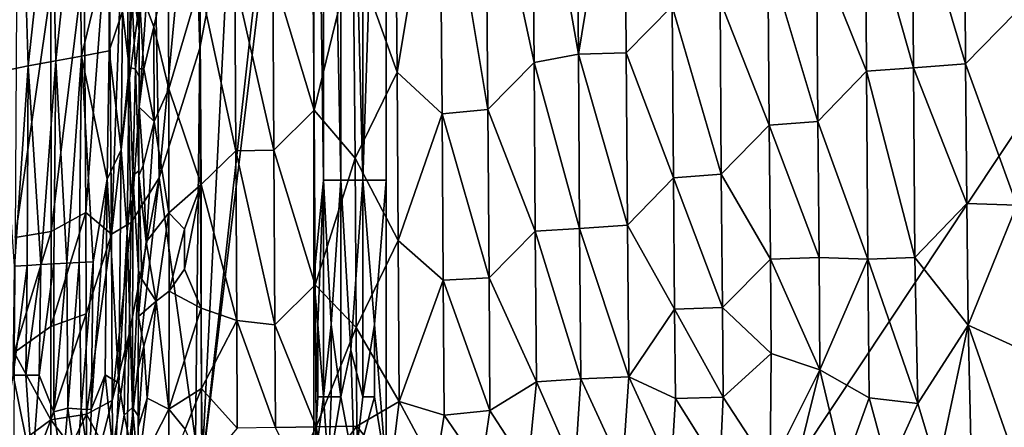
# Model space of a CAD drawing. Extents: x -613 to 613, y -224 to 236.
# Drawn here: x 384 to 476, y 4 to 42 of the extents above; entities that cross this region are included whole.
import ezdxf

# ---------------------------------------------------------------- set-up
doc = ezdxf.new("R2010")
doc.units = 0
doc.header["$MEASUREMENT"] = 0
doc.layers.get('0').update_dxf_attribs({"linetype": 'CONTINUOUS'})

msp = doc.modelspace()

# ---------------------------------------------------------------- linework, layer by layer
for points in [[(418.441, -57.076), (609, -220.5), (608.929, 229.47)], [(418.442, 93.902), (418.441, -57.076), (608.929, 229.47)], [(414.178, 27.029, -1.447), (414.178, 107.566, -1.446), (412.578, 106.798, -3.175)], [(416.251, 27.029, -0.351), (416.25, 107.601, -0.351), (414.178, 107.566, -1.446)], [(416.251, 27.029, -0.351), (414.178, 107.566, -1.446), (414.178, 27.029, -1.447)], [(416.251, 27.029, -0.351), (418.442, 93.902, 0), (416.25, 107.601, -0.351)], [(411.658, 96.355, -5.273), (412.578, 27.031, -3.177), (412.578, 106.798, -3.175)], [(414.178, 27.029, -1.447), (412.578, 106.798, -3.175), (412.578, 27.031, -3.177)], [(411.658, 96.355, -5.273), (411.657, 17.839, -5.273), (412.578, 27.031, -3.177)], [(416.251, 27.029, -0.351), (418.441, 27.037, 0), (418.442, 93.902, 0)], [(401.185, 0, -46.398), (411.658, 86.229, -5.274), (408.014, 61.255, -19.577)], [(401.185, 0, -46.398), (411.657, 0, -5.273), (411.658, 86.229, -5.274)], [(394.272, 35.618, -73.342), (395.813, 72.188, -67.324), (394.15, 62, -73.383)], [(394.272, 35.618, -73.342), (396.679, 53.794, -64.172), (395.813, 72.188, -67.324)], [(436.218, 64.556, -65.19), (440.738, 64.921, -62.734), (436.444, 38.813, -64.639)], [(436.444, 38.813, -64.639), (440.738, 64.921, -62.734), (440.933, 38.93, -62.198)], [(440.738, 64.921, -62.734), (445.232, 43.316, -60.042), (440.933, 38.93, -62.198)], [(427.749, 59.134, -70.099), (432.065, 63.802, -67.559), (432.309, 38.054, -66.998)], [(432.065, 63.802, -67.559), (436.218, 64.556, -65.19), (436.444, 38.813, -64.639)], [(432.065, 63.802, -67.559), (436.444, 38.813, -64.639), (432.309, 38.054, -66.998)], [(392.713, 21.988, -79.168), (394.15, 62, -73.383), (392.474, 52.75, -79.288)], [(392.713, 21.988, -79.168), (394.272, 35.618, -73.342), (394.15, 62, -73.383)], [(401.185, 0, -46.398), (408.014, 61.255, -19.577), (403.922, 54.748, -35.615)], [(397.163, 27.26, -62.229), (400.323, 60.691, -49.803), (396.679, 53.794, -64.172)], [(397.163, 27.26, -62.229), (400.999, 39.377, -47.14), (400.323, 60.691, -49.803)], [(400.999, 39.377, -47.14), (403.922, 54.748, -35.615), (400.323, 60.691, -49.803)], [(419.278, 57.522, -75.694), (423.433, 60.813, -72.895), (419.483, 37.148, -75.257)], [(419.483, 37.148, -75.257), (423.433, 60.813, -72.895), (423.694, 33.235, -72.304)], [(423.433, 60.813, -72.895), (427.749, 59.134, -70.099), (427.97, 33.643, -69.557)], [(423.433, 60.813, -72.895), (427.97, 33.643, -69.557), (423.694, 33.235, -72.304)], [(427.749, 59.134, -70.099), (432.309, 38.054, -66.998), (427.97, 33.643, -69.557)], [(387.486, 38.21, -108.903), (387.063, 57.533, -109.035), (389.619, 58.238, -106.67)], [(387.486, 38.21, -108.903), (389.619, 58.238, -106.67), (389.895, 38.641, -106.592)], [(389.895, 38.641, -106.592), (389.619, 58.238, -106.67), (392.482, 49.343, -103.684)], [(384.911, 37.73, -111.054), (384.299, 56.733, -111.228), (387.063, 57.533, -109.035)], [(384.911, 37.73, -111.054), (387.063, 57.533, -109.035), (387.486, 38.21, -108.903)], [(415.357, 48.6, -78.464), (419.278, 57.522, -75.694), (419.483, 37.148, -75.257)], [(382.362, 37.208, -112.919), (381.54, 55.87, -113.117), (384.299, 56.733, -111.228)], [(382.362, 37.208, -112.919), (384.299, 56.733, -111.228), (384.911, 37.73, -111.054)], [(467.719, 54.663, -50.093), (472.603, 56.158, -48.218), (472.715, 37.923, -47.901)], [(472.603, 56.158, -48.218), (477.374, 42.696, -46.255), (472.715, 37.923, -47.901)], [(400.999, 39.377, -47.14), (401.185, 0, -46.398), (403.922, 54.748, -35.615)], [(463.32, 53.414, -51.872), (467.719, 54.663, -50.093), (467.836, 37.54, -49.786)], [(467.719, 54.663, -50.093), (472.715, 37.923, -47.901), (467.836, 37.54, -49.786)], [(394.558, 23.074, -72.386), (396.679, 53.794, -64.172), (394.272, 35.618, -73.342)], [(394.558, 23.074, -72.386), (397.163, 27.26, -62.229), (396.679, 53.794, -64.172)], [(390.298, 23.992, -85.554), (392.474, 52.75, -79.288), (390.141, 47.499, -85.606)], [(390.298, 23.992, -85.554), (392.713, 21.988, -79.168), (392.474, 52.75, -79.288)], [(458.749, 48.895, -53.759), (463.32, 53.414, -51.872), (463.431, 37.221, -51.578)], [(463.32, 53.414, -51.872), (467.836, 37.54, -49.786), (463.431, 37.221, -51.578)], [(407.817, 46.396, -84.77), (411.547, 51.496, -81.542), (411.696, 33.58, -81.219)], [(411.547, 51.496, -81.542), (415.357, 48.6, -78.464), (411.696, 33.58, -81.219)], [(392.482, 49.343, -103.684), (392.485, 39.13, -103.711), (389.895, 38.641, -106.592)], [(392.485, 39.13, -103.711), (392.482, 49.343, -103.684), (393.729, 42.796, -102.152)], [(454.198, 48.159, -55.793), (458.749, 48.895, -53.759), (458.871, 32.521, -53.463)], [(458.749, 48.895, -53.759), (463.431, 37.221, -51.578), (458.871, 32.521, -53.463)], [(411.696, 33.58, -81.219), (415.357, 48.6, -78.464), (415.525, 29.087, -78.086)], [(415.357, 48.6, -78.464), (419.483, 37.148, -75.257), (415.525, 29.087, -78.086)], [(449.707, 43.803, -57.839), (454.198, 48.159, -55.793), (454.316, 32.176, -55.499)], [(454.198, 48.159, -55.793), (458.871, 32.521, -53.463), (454.316, 32.176, -55.499)], [(387.043, 22.229, -91.599), (390.141, 47.499, -85.606), (387.03, 44.823, -91.583)], [(387.043, 22.229, -91.599), (390.298, 23.992, -85.554), (390.141, 47.499, -85.606)], [(396.676, 41.39, -97.941), (395.279, 45.096, -99.999), (398.002, 47.441, -95.975)], [(396.676, 41.39, -97.941), (398.002, 47.441, -95.975), (398.073, 35.568, -95.906)], [(398.002, 47.441, -95.975), (400.985, 45.434, -92.021), (398.073, 35.568, -95.906)], [(393.729, 42.796, -102.152), (394.523, 46.308, -101.073), (394.351, 37.602, -101.322)], [(394.523, 46.308, -101.073), (394.965, 37.405, -100.466), (394.351, 37.602, -101.322)], [(394.523, 46.308, -101.073), (395.288, 41.001, -100), (394.965, 37.405, -100.466)], [(394.523, 46.308, -101.073), (395.275, 46.123, -100), (395.288, 41.001, -100)], [(404.266, 45.862, -88.282), (407.817, 46.396, -84.77), (407.926, 29.824, -84.531)], [(407.817, 46.396, -84.77), (411.696, 33.58, -81.219), (407.926, 29.824, -84.531)], [(401.095, 26.636, -91.854), (398.073, 35.568, -95.906), (400.985, 45.434, -92.021)], [(400.985, 45.434, -92.021), (404.266, 45.862, -88.282), (404.353, 29.779, -88.107)], [(400.985, 45.434, -92.021), (404.353, 29.779, -88.107), (401.095, 26.636, -91.854)], [(404.266, 45.862, -88.282), (407.926, 29.824, -84.531), (404.353, 29.779, -88.107)], [(383.696, 21.67, -96.187), (387.043, 22.229, -91.599), (387.03, 44.823, -91.583)], [(383.696, 21.67, -96.187), (387.03, 44.823, -91.583), (383.819, 43.599, -96.143)], [(395.279, 45.096, -99.999), (396.676, 41.39, -97.941), (395.725, 37.463, -99.362)], [(395.289, 37.445, -100), (395.279, 45.096, -99.999), (395.725, 37.463, -99.362)], [(445.232, 43.316, -60.042), (449.707, 43.803, -57.839), (449.83, 27.581, -57.545)], [(449.707, 43.803, -57.839), (454.316, 32.176, -55.499), (449.83, 27.581, -57.545)], [(392.485, 39.13, -103.711), (393.729, 42.796, -102.152), (393.6, 29.864, -102.286)], [(393.6, 29.864, -102.286), (393.729, 42.796, -102.152), (394.351, 37.602, -101.322)], [(440.933, 38.93, -62.198), (445.232, 43.316, -60.042), (445.351, 27.266, -59.746)], [(445.232, 43.316, -60.042), (449.83, 27.581, -57.545), (445.351, 27.266, -59.746)], [(472.715, 37.923, -47.901), (477.374, 42.696, -46.255), (477.5, 24.682, -45.997)], [(394.965, 37.405, -100.466), (395.288, 41.001, -100), (395.289, 36.707, -100)], [(396.697, 32.52, -97.92), (395.725, 37.463, -99.362), (396.676, 41.39, -97.941)], [(396.676, 41.39, -97.941), (398.073, 35.568, -95.906), (396.697, 32.52, -97.92)], [(389.895, 38.641, -106.592), (392.485, 39.13, -103.711), (392.317, 27.128, -103.849)], [(392.317, 27.128, -103.849), (392.485, 39.13, -103.711), (393.6, 29.864, -102.286)], [(397.163, 27.26, -62.229), (400.59, 2.662, -48.737), (400.999, 39.377, -47.14)], [(400.59, 2.662, -48.737), (401.185, 0, -46.398), (400.999, 39.377, -47.14)], [(432.309, 38.054, -66.998), (436.444, 38.813, -64.639), (436.557, 22.506, -64.348)], [(436.444, 38.813, -64.639), (440.933, 38.93, -62.198), (441.053, 22.808, -61.911)], [(436.444, 38.813, -64.639), (441.053, 22.808, -61.911), (436.557, 22.506, -64.348)], [(440.933, 38.93, -62.198), (445.351, 27.266, -59.746), (441.053, 22.808, -61.911)], [(384.911, 37.73, -111.054), (387.486, 38.21, -108.903), (386.091, 19.137, -109.994)], [(387.486, 38.21, -108.903), (387.31, 19.202, -108.933), (386.091, 19.137, -109.994)], [(388.519, 19.263, -107.814), (387.31, 19.202, -108.933), (387.486, 38.21, -108.903)], [(387.486, 38.21, -108.903), (389.895, 38.641, -106.592), (388.519, 19.263, -107.814)], [(389.895, 38.641, -106.592), (389.673, 19.323, -106.677), (388.519, 19.263, -107.814)], [(391.002, 19.397, -105.277), (389.673, 19.323, -106.677), (389.895, 38.641, -106.592)], [(392.317, 27.128, -103.849), (391.002, 19.397, -105.277), (389.895, 38.641, -106.592)], [(427.97, 33.643, -69.557), (432.309, 38.054, -66.998), (432.407, 22.25, -66.719)], [(432.309, 38.054, -66.998), (436.557, 22.506, -64.348), (432.407, 22.25, -66.719)], [(467.836, 37.54, -49.786), (472.715, 37.923, -47.901), (472.816, 24.84, -47.716)], [(472.715, 37.923, -47.901), (477.5, 24.682, -45.997), (472.816, 24.84, -47.716)], [(382.362, 37.208, -112.919), (384.911, 37.73, -111.054), (383.621, 18.988, -111.957)], [(384.911, 37.73, -111.054), (384.819, 19.064, -111.034), (383.621, 18.988, -111.957)], [(386.091, 19.137, -109.994), (384.819, 19.064, -111.034), (384.911, 37.73, -111.054)], [(393.6, 29.864, -102.286), (394.351, 37.602, -101.322), (394.189, 22.192, -101.466)], [(394.703, 27.454, -100.804), (394.189, 22.192, -101.466), (394.351, 37.602, -101.322)], [(394.351, 37.602, -101.322), (394.965, 37.405, -100.466), (394.703, 27.454, -100.804)], [(394.965, 37.405, -100.466), (395.275, 27.896, -100), (394.703, 27.454, -100.804)], [(394.965, 37.405, -100.466), (395.289, 36.707, -100), (395.275, 27.896, -100)], [(396.697, 32.52, -97.92), (395.286, 33.847, -100), (395.725, 37.463, -99.362)], [(395.725, 37.463, -99.362), (395.286, 33.847, -100), (395.289, 37.445, -100)], [(415.525, 29.087, -78.086), (419.483, 37.148, -75.257), (419.571, 21.374, -74.995)], [(419.483, 37.148, -75.257), (423.694, 33.235, -72.304), (419.571, 21.374, -74.995)], [(458.871, 32.521, -53.463), (463.431, 37.221, -51.578), (463.566, 19.648, -51.322)], [(463.431, 37.221, -51.578), (467.836, 37.54, -49.786), (467.972, 19.804, -49.537)], [(463.431, 37.221, -51.578), (467.972, 19.804, -49.537), (463.566, 19.648, -51.322)], [(467.836, 37.54, -49.786), (472.816, 24.84, -47.716), (467.972, 19.804, -49.537)], [(392.713, 21.988, -79.168), (394.558, 23.074, -72.386), (394.272, 35.618, -73.342)], [(398.091, 23.989, -95.872), (396.697, 32.52, -97.92), (398.073, 35.568, -95.906)], [(401.095, 26.636, -91.854), (398.091, 23.989, -95.872), (398.073, 35.568, -95.906)], [(395.286, 33.847, -100), (395.664, 28.407, -99.44), (395.273, 27.482, -100)], [(396.697, 32.52, -97.92), (395.664, 28.407, -99.44), (395.286, 33.847, -100)], [(407.926, 29.824, -84.531), (411.696, 33.58, -81.219), (411.795, 17.226, -80.989)], [(411.696, 33.58, -81.219), (415.525, 29.087, -78.086), (411.795, 17.226, -80.989)], [(419.571, 21.374, -74.995), (423.694, 33.235, -72.304), (423.79, 17.67, -72.048)], [(423.694, 33.235, -72.304), (427.97, 33.643, -69.557), (428.075, 17.909, -69.292)], [(423.694, 33.235, -72.304), (428.075, 17.909, -69.292), (423.79, 17.67, -72.048)], [(427.97, 33.643, -69.557), (432.407, 22.25, -66.719), (428.075, 17.909, -69.292)], [(395.972, 21.275, -98.964), (395.664, 28.407, -99.44), (396.697, 32.52, -97.92)], [(396.697, 32.52, -97.92), (398.091, 23.989, -95.872), (395.972, 21.275, -98.964)], [(454.316, 32.176, -55.499), (458.871, 32.521, -53.463), (458.982, 19.81, -53.278)], [(458.871, 32.521, -53.463), (463.566, 19.648, -51.322), (458.982, 19.81, -53.278)], [(449.83, 27.581, -57.545), (454.316, 32.176, -55.499), (454.424, 19.641, -55.31)], [(454.316, 32.176, -55.499), (458.982, 19.81, -53.278), (454.424, 19.641, -55.31)], [(392.317, 27.128, -103.849), (393.6, 29.864, -102.286), (393.406, 8.041, -102.369)], [(393.406, 8.041, -102.369), (393.6, 29.864, -102.286), (394.189, 22.192, -101.466)], [(404.44, 13.891, -87.955), (401.095, 26.636, -91.854), (404.353, 29.779, -88.107)], [(404.353, 29.779, -88.107), (407.926, 29.824, -84.531), (408.024, 13.501, -84.341)], [(404.353, 29.779, -88.107), (408.024, 13.501, -84.341), (404.44, 13.891, -87.955)], [(407.926, 29.824, -84.531), (411.795, 17.226, -80.989), (408.024, 13.501, -84.341)], [(411.795, 17.226, -80.989), (415.525, 29.087, -78.086), (415.622, 13.237, -77.863)], [(415.525, 29.087, -78.086), (419.571, 21.374, -74.995), (415.622, 13.237, -77.863)], [(395.244, 18.571, -100), (394.703, 27.454, -100.804), (395.275, 27.896, -100)], [(395.972, 21.275, -98.964), (395.273, 27.482, -100), (395.664, 28.407, -99.44)], [(390.802, 5.579, -105.366), (391.002, 19.397, -105.277), (392.317, 27.128, -103.849)], [(390.802, 5.579, -105.366), (392.317, 27.128, -103.849), (392.106, 8.805, -103.937)], [(392.106, 8.805, -103.937), (392.317, 27.128, -103.849), (393.406, 8.041, -102.369)], [(397.163, 27.26, -62.229), (394.128, 0, -74.118), (400.59, 2.662, -48.737)], [(394.355, 12.624, -73.204), (394.128, 0, -74.118), (397.163, 27.26, -62.229)], [(394.703, 27.454, -100.804), (394.685, 5.765, -100.705), (394.189, 22.192, -101.466)], [(394.355, 12.624, -73.204), (397.163, 27.26, -62.229), (394.558, 23.074, -72.386)], [(394.685, 5.765, -100.705), (394.703, 27.454, -100.804), (395.244, 18.571, -100)], [(395.546, 17.785, -99.566), (395.243, 18.572, -100), (395.273, 27.482, -100)], [(395.273, 27.482, -100), (395.972, 21.275, -98.964), (395.546, 17.785, -99.566)], [(411.657, 17.839, -5.273), (412.022, 13.515, -4.209), (412.578, 27.031, -3.177)], [(412.022, 13.515, -4.209), (412.578, 6.758, -3.176), (412.578, 27.031, -3.177)], [(412.578, 27.031, -3.177), (412.578, 6.758, -3.176), (413.299, 13.515, -2.25)], [(414.178, 27.029, -1.447), (412.578, 27.031, -3.177), (413.299, 13.515, -2.25)], [(413.299, 13.515, -2.25), (414.178, 6.757, -1.447), (414.178, 27.029, -1.447)], [(414.178, 27.029, -1.447), (414.178, 6.757, -1.447), (415.139, 11.118, -0.825)], [(416.251, 27.029, -0.351), (414.178, 27.029, -1.447), (415.139, 11.118, -0.825)], [(415.139, 11.118, -0.825), (416.251, 6.757, -0.351), (416.251, 27.029, -0.351)], [(418.441, 27.037, 0), (416.251, 27.029, -0.351), (417.355, 13.515, -0.085)], [(417.355, 13.515, -0.085), (416.251, 27.029, -0.351), (416.251, 6.757, -0.351)], [(418.441, 0, 0), (418.441, 27.037, 0), (417.355, 13.515, -0.085)], [(441.053, 22.808, -61.911), (445.351, 27.266, -59.746), (445.459, 14.951, -59.566)], [(445.351, 27.266, -59.746), (449.83, 27.581, -57.545), (449.943, 15.106, -57.368)], [(445.351, 27.266, -59.746), (449.943, 15.106, -57.368), (445.459, 14.951, -59.566)], [(449.83, 27.581, -57.545), (454.424, 19.641, -55.31), (449.943, 15.106, -57.368)], [(398.091, 23.989, -95.872), (401.095, 26.636, -91.854), (399.555, 22.453, -93.839)], [(399.555, 22.453, -93.839), (401.095, 26.636, -91.854), (399.561, 18.706, -93.826)], [(401.12, 15.071, -91.802), (399.561, 18.706, -93.826), (401.095, 26.636, -91.854)], [(401.095, 26.636, -91.854), (404.44, 13.891, -87.955), (401.12, 15.071, -91.802)], [(387.029, 13.34, -91.603), (390.341, 14.539, -85.541), (390.298, 23.992, -85.554)], [(387.029, 13.34, -91.603), (390.298, 23.992, -85.554), (387.043, 22.229, -91.599)], [(390.341, 14.539, -85.541), (392.713, 21.988, -79.168), (390.298, 23.992, -85.554)], [(395.972, 21.275, -98.964), (398.091, 23.989, -95.872), (396.887, 15.712, -97.605)], [(396.887, 15.712, -97.605), (398.091, 23.989, -95.872), (398.099, 16.66, -95.85)], [(399.555, 22.453, -93.839), (398.099, 16.66, -95.85), (398.091, 23.989, -95.872)], [(467.972, 19.804, -49.537), (472.816, 24.84, -47.716), (472.966, 13.482, -47.572)], [(472.816, 24.84, -47.716), (477.5, 24.682, -45.997), (472.966, 13.482, -47.572)], [(472.966, 13.482, -47.572), (477.5, 24.682, -45.997), (477.619, 11.342, -45.865)], [(392.775, 6.424, -79.159), (394.558, 23.074, -72.386), (392.713, 21.988, -79.168)], [(392.775, 6.424, -79.159), (394.355, 12.624, -73.204), (394.558, 23.074, -72.386)], [(383.604, 10.921, -96.2), (387.029, 13.34, -91.603), (387.043, 22.229, -91.599)], [(383.604, 10.921, -96.2), (387.043, 22.229, -91.599), (383.696, 21.67, -96.187)], [(393.406, 8.041, -102.369), (394.189, 22.192, -101.466), (393.909, 5.044, -101.719)], [(394.189, 22.192, -101.466), (394.685, 5.765, -100.705), (393.909, 5.044, -101.719)], [(399.561, 18.706, -93.826), (398.099, 16.66, -95.85), (399.555, 22.453, -93.839)], [(428.075, 17.909, -69.292), (432.407, 22.25, -66.719), (432.521, 8.177, -66.533)], [(432.407, 22.25, -66.719), (436.557, 22.506, -64.348), (436.657, 8.456, -64.173)], [(432.407, 22.25, -66.719), (436.657, 8.456, -64.173), (432.521, 8.177, -66.533)], [(436.557, 22.506, -64.348), (441.053, 22.808, -61.911), (441.176, 8.618, -61.727)], [(436.557, 22.506, -64.348), (441.176, 8.618, -61.727), (436.657, 8.456, -64.173)], [(441.053, 22.808, -61.911), (445.459, 14.951, -59.566), (441.176, 8.618, -61.727)], [(390.379, 5.131, -85.514), (392.713, 21.988, -79.168), (390.341, 14.539, -85.541)], [(390.379, 5.131, -85.514), (392.775, 6.424, -79.159), (392.713, 21.988, -79.168)], [(395.972, 21.275, -98.964), (396.887, 15.712, -97.605), (395.546, 17.785, -99.566)], [(415.622, 13.237, -77.863), (419.571, 21.374, -74.995), (419.661, 6.339, -74.821)], [(419.571, 21.374, -74.995), (423.79, 17.67, -72.048), (419.661, 6.339, -74.821)], [(389.673, 19.323, -106.677), (391.002, 19.397, -105.277), (389.854, 5.62, -106.363)], [(391.002, 19.397, -105.277), (390.802, 5.579, -105.366), (389.854, 5.62, -106.363)], [(449.943, 15.106, -57.368), (454.424, 19.641, -55.31), (454.505, 10.83, -55.208)], [(454.424, 19.641, -55.31), (458.982, 19.81, -53.278), (459.065, 9.274, -53.17)], [(454.424, 19.641, -55.31), (459.065, 9.274, -53.17), (454.505, 10.83, -55.208)], [(458.982, 19.81, -53.278), (463.566, 19.648, -51.322), (459.065, 9.274, -53.17)], [(459.065, 9.274, -53.17), (463.566, 19.648, -51.322), (463.681, 6.655, -51.202)], [(463.566, 19.648, -51.322), (467.972, 19.804, -49.537), (468.232, 6.124, -49.361)], [(463.566, 19.648, -51.322), (468.232, 6.124, -49.361), (463.681, 6.655, -51.202)], [(467.972, 19.804, -49.537), (472.966, 13.482, -47.572), (468.232, 6.124, -49.361)], [(383.491, 8.792, -111.965), (383.621, 18.988, -111.957), (384.819, 19.064, -111.034)], [(383.491, 8.792, -111.965), (384.819, 19.064, -111.034), (384.677, 8.798, -111.051)], [(384.677, 8.798, -111.051), (384.819, 19.064, -111.034), (386.091, 19.137, -109.994)], [(384.677, 8.798, -111.051), (386.091, 19.137, -109.994), (385.938, 8.8, -110.021)], [(385.938, 8.8, -110.021), (386.091, 19.137, -109.994), (387.31, 19.202, -108.933)], [(385.938, 8.8, -110.021), (387.31, 19.202, -108.933), (387.312, 5.346, -108.801)], [(387.31, 19.202, -108.933), (388.519, 19.263, -107.814), (387.312, 5.346, -108.801)], [(388.519, 19.263, -107.814), (388.624, 5.712, -107.582), (387.312, 5.346, -108.801)], [(388.519, 19.263, -107.814), (389.673, 19.323, -106.677), (388.624, 5.712, -107.582)], [(389.673, 19.323, -106.677), (389.854, 5.62, -106.363), (388.624, 5.712, -107.582)], [(394.685, 5.765, -100.705), (395.244, 18.571, -100), (395.211, 9.296, -100)], [(395.243, 18.572, -100), (395.546, 17.785, -99.566), (395.227, 14.287, -99.999)], [(395.243, 18.571, -100), (395.243, 18.571, -100), (395.243, 18.571, -100)], [(395.243, 18.571, -100), (395.244, 18.571, -100), (395.243, 18.571, -100)], [(395.243, 18.571, -100), (395.243, 18.57, -100), (395.243, 18.571, -100)], [(395.243, 18.57, -100), (395.243, 18.571, -100), (395.243, 18.571, -100)], [(395.244, 18.571, -100), (395.243, 18.571, -100), (395.243, 18.57, -100)], [(399.561, 18.706, -93.826), (401.12, 15.071, -91.802), (398.099, 16.66, -95.85)], [(396.887, 15.712, -97.605), (395.227, 14.287, -99.999), (395.546, 17.785, -99.566)], [(412.022, 6.758, -4.209), (412.022, 13.515, -4.209), (411.657, 17.839, -5.273)], [(411.657, 17.839, -5.273), (411.657, 0, -5.273), (412.022, 6.758, -4.209)], [(419.661, 6.339, -74.821), (423.79, 17.67, -72.048), (423.871, 5.032, -71.913)], [(423.79, 17.67, -72.048), (428.075, 17.909, -69.292), (428.161, 5.494, -69.155)], [(423.79, 17.67, -72.048), (428.161, 5.494, -69.155), (423.871, 5.032, -71.913)], [(428.075, 17.909, -69.292), (432.521, 8.177, -66.533), (428.161, 5.494, -69.155)], [(398.081, 5.614, -95.858), (396.887, 15.712, -97.605), (398.099, 16.66, -95.85)], [(398.099, 16.66, -95.85), (401.12, 15.071, -91.802), (398.081, 5.614, -95.858)], [(408.024, 13.501, -84.341), (411.795, 17.226, -80.989), (411.875, 3.957, -80.865)], [(411.795, 17.226, -80.989), (415.622, 13.237, -77.863), (411.875, 3.957, -80.865)], [(395.73, 11.506, -99.276), (395.227, 14.287, -99.999), (396.887, 15.712, -97.605)], [(396.887, 15.712, -97.605), (396.061, 6.629, -98.78), (395.73, 11.506, -99.276)], [(396.887, 15.712, -97.605), (398.081, 5.614, -95.858), (396.061, 6.629, -98.78)], [(401.142, 7.55, -91.768), (398.081, 5.614, -95.858), (401.12, 15.071, -91.802)], [(401.12, 15.071, -91.802), (404.44, 13.891, -87.955), (401.142, 7.55, -91.768)], [(441.176, 8.618, -61.727), (445.459, 14.951, -59.566), (445.526, 6.601, -59.483)], [(445.459, 14.951, -59.566), (449.943, 15.106, -57.368), (450.013, 6.731, -57.286)], [(445.459, 14.951, -59.566), (450.013, 6.731, -57.286), (445.526, 6.601, -59.483)], [(449.943, 15.106, -57.368), (454.505, 10.83, -55.208), (450.013, 6.731, -57.286)], [(387.032, 4.609, -91.581), (390.341, 14.539, -85.541), (387.029, 13.34, -91.603)], [(387.032, 4.609, -91.581), (390.379, 5.131, -85.514), (390.341, 14.539, -85.541)], [(395.73, 11.506, -99.276), (395.211, 9.379, -100), (395.227, 14.287, -99.999)], [(401.142, 7.55, -91.768), (404.44, 13.891, -87.955), (404.49, 3.839, -87.89)], [(404.44, 13.891, -87.955), (408.024, 13.501, -84.341), (408.079, 3.898, -84.267)], [(404.44, 13.891, -87.955), (408.079, 3.898, -84.267), (404.49, 3.839, -87.89)], [(383.604, 10.921, -96.2), (387.032, 4.609, -91.581), (387.029, 13.34, -91.603)], [(408.024, 13.501, -84.341), (411.875, 3.957, -80.865), (408.079, 3.898, -84.267)], [(411.875, 3.957, -80.865), (415.622, 13.237, -77.863), (415.685, 4.003, -77.776)], [(412.578, 6.758, -3.176), (412.022, 13.515, -4.209), (412.022, 6.758, -4.209)], [(413.299, 6.758, -2.25), (413.299, 13.515, -2.25), (412.578, 6.758, -3.176)], [(414.178, 6.757, -1.447), (413.299, 13.515, -2.25), (413.299, 6.758, -2.25)], [(415.622, 13.237, -77.863), (419.661, 6.339, -74.821), (415.685, 4.003, -77.776)], [(417.355, 6.758, -0.085), (417.355, 13.515, -0.085), (416.251, 6.757, -0.351)], [(418.441, 0, 0), (417.355, 13.515, -0.085), (417.355, 6.758, -0.085)], [(472.966, 13.482, -47.572), (470.072, 0, -48.633), (468.232, 6.124, -49.361)], [(470.072, 0, -48.633), (472.966, 13.482, -47.572), (473.262, 0, -47.422)], [(472.966, 13.482, -47.572), (477.619, 11.342, -45.865), (477.67, 0, -45.817)], [(472.966, 13.482, -47.572), (477.67, 0, -45.817), (473.262, 0, -47.422)], [(392.82, 1.669, -79.05), (394.355, 12.624, -73.204), (392.775, 6.424, -79.159)], [(392.82, 1.669, -79.05), (394.128, 0, -74.118), (394.355, 12.624, -73.204)], [(395.73, 11.506, -99.276), (396.061, 6.629, -98.78), (395.194, 3.929, -99.999)], [(395.194, 3.929, -99.999), (395.211, 9.379, -100), (395.73, 11.506, -99.276)], [(414.178, 6.757, -1.447), (415.456, 0, -0.668), (415.139, 11.118, -0.825)], [(415.456, 0, -0.668), (416.251, 6.757, -0.351), (415.139, 11.118, -0.825)], [(383.562, 2.05, -96.196), (387.032, 4.609, -91.581), (383.604, 10.921, -96.2)], [(450.013, 6.731, -57.286), (454.505, 10.83, -55.208), (454.403, 0, -55.217)], [(454.505, 10.83, -55.208), (459.065, 9.274, -53.17), (454.403, 0, -55.217)], [(394.685, 5.765, -100.705), (395.211, 9.296, -100), (395.198, 4.994, -100)], [(459.065, 9.274, -53.17), (456.755, 0, -54.163), (454.403, 0, -55.217)], [(459.065, 9.274, -53.17), (461.27, 0, -52.201), (456.755, 0, -54.163)], [(461.27, 0, -52.201), (459.065, 9.274, -53.17), (463.681, 6.655, -51.202)], [(385.291, 0, -110.51), (382.202, 0, -112.862), (383.491, 8.792, -111.965)], [(385.291, 0, -110.51), (383.491, 8.792, -111.965), (384.677, 8.798, -111.051)], [(384.677, 8.798, -111.051), (385.938, 8.8, -110.021), (385.291, 0, -110.51)], [(385.291, 0, -110.51), (385.938, 8.8, -110.021), (387.312, 5.346, -108.801)], [(392.106, 8.805, -103.937), (393.022, 0, -102.812), (390.691, 0, -105.464)], [(390.691, 0, -105.464), (390.802, 5.579, -105.366), (392.106, 8.805, -103.937)], [(393.022, 0, -102.812), (392.106, 8.805, -103.937), (393.406, 8.041, -102.369)], [(436.657, 8.456, -64.173), (436.12, 0, -64.445), (432.521, 8.177, -66.533)], [(436.12, 0, -64.445), (436.657, 8.456, -64.173), (440.585, 0, -62.013)], [(441.176, 8.618, -61.727), (440.585, 0, -62.013), (436.657, 8.456, -64.173)], [(441.176, 8.618, -61.727), (445.118, 0, -59.67), (440.585, 0, -62.013)], [(445.526, 6.601, -59.483), (445.118, 0, -59.67), (441.176, 8.618, -61.727)], [(393.406, 8.041, -102.369), (393.909, 5.044, -101.719), (393.022, 0, -102.812)], [(398.081, 5.614, -95.858), (401.142, 7.55, -91.768), (399.603, 3.744, -93.759)], [(399.603, 3.744, -93.759), (401.142, 7.55, -91.768), (401.237, 0, -91.645)], [(401.142, 7.55, -91.768), (404.49, 3.839, -87.89), (401.237, 0, -91.645)], [(432.521, 8.177, -66.533), (431.702, 0, -66.989), (428.161, 5.494, -69.155)], [(432.521, 8.177, -66.533), (436.12, 0, -64.445), (431.702, 0, -66.989)], [(396.061, 6.629, -98.78), (395.198, 0, -100.005), (395.194, 3.929, -99.999)], [(396.061, 6.629, -98.78), (398.081, 5.614, -95.858), (395.198, 0, -100.005)], [(411.657, 0, -5.273), (413.041, 0, -2.545), (412.578, 6.758, -3.176)], [(411.657, 0, -5.273), (412.578, 6.758, -3.176), (412.022, 6.758, -4.209)], [(412.578, 6.758, -3.176), (413.041, 0, -2.545), (413.299, 6.758, -2.25)], [(414.178, 6.757, -1.447), (413.299, 6.758, -2.25), (413.041, 0, -2.545)], [(414.178, 6.757, -1.447), (413.041, 0, -2.545), (415.456, 0, -0.668)], [(415.456, 0, -0.668), (417.355, 6.758, -0.085), (416.251, 6.757, -0.351)], [(417.355, 6.758, -0.085), (415.456, 0, -0.668), (418.441, 0, 0)], [(445.526, 6.601, -59.483), (449.676, 0, -57.43), (445.118, 0, -59.67)], [(450.013, 6.731, -57.286), (449.676, 0, -57.43), (445.526, 6.601, -59.483)], [(449.676, 0, -57.43), (450.013, 6.731, -57.286), (454.403, 0, -55.217)], [(465.498, 0, -50.446), (461.27, 0, -52.201), (463.681, 6.655, -51.202)], [(468.232, 6.124, -49.361), (465.498, 0, -50.446), (463.681, 6.655, -51.202)], [(388.624, 5.712, -107.582), (388.119, 0, -108.036), (387.312, 5.346, -108.801)], [(389.436, 0, -106.761), (388.119, 0, -108.036), (388.624, 5.712, -107.582)], [(389.436, 0, -106.761), (388.624, 5.712, -107.582), (389.854, 5.62, -106.363)], [(389.436, 0, -106.761), (389.854, 5.62, -106.363), (390.691, 0, -105.464)], [(390.691, 0, -105.464), (389.854, 5.62, -106.363), (390.802, 5.579, -105.366)], [(390.379, 5.131, -85.514), (391.78, 2.56, -82.143), (392.775, 6.424, -79.159)], [(392.775, 6.424, -79.159), (391.78, 2.56, -82.143), (392.82, 1.669, -79.05)], [(394.642, 1.511, -100.751), (393.909, 5.044, -101.719), (394.685, 5.765, -100.705)], [(394.642, 1.511, -100.751), (394.685, 5.765, -100.705), (395.192, 0, -100.001)], [(395.198, 4.994, -100), (395.192, 0, -100.001), (394.685, 5.765, -100.705)], [(395.198, 0, -100.005), (398.081, 5.614, -95.858), (398.043, 0, -95.908)], [(398.081, 5.614, -95.858), (399.603, 3.744, -93.759), (398.043, 0, -95.908)], [(418.867, 0, -75.374), (415.685, 4.003, -77.776), (419.661, 6.339, -74.821)], [(423.054, 0, -72.446), (418.867, 0, -75.374), (419.661, 6.339, -74.821)], [(419.661, 6.339, -74.821), (423.871, 5.032, -71.913), (423.054, 0, -72.446)], [(468.232, 6.124, -49.361), (470.072, 0, -48.633), (465.498, 0, -50.446)], [(388.119, 0, -108.036), (385.291, 0, -110.51), (387.312, 5.346, -108.801)], [(387.032, 4.609, -91.581), (388.896, 2.132, -88.471), (390.379, 5.131, -85.514)], [(390.379, 5.131, -85.514), (388.896, 2.132, -88.471), (390.358, 2.143, -85.568)], [(391.78, 2.56, -82.143), (390.379, 5.131, -85.514), (390.358, 2.143, -85.568)], [(394.642, 1.511, -100.751), (393.022, 0, -102.812), (393.909, 5.044, -101.719)], [(423.871, 5.032, -71.913), (427.341, 0, -69.653), (423.054, 0, -72.446)], [(428.161, 5.494, -69.155), (427.341, 0, -69.653), (423.871, 5.032, -71.913)], [(428.161, 5.494, -69.155), (431.702, 0, -66.989), (427.341, 0, -69.653)], [(383.562, 2.05, -96.196), (387.014, 2.052, -91.605), (387.032, 4.609, -91.581)], [(388.896, 2.132, -88.471), (387.032, 4.609, -91.581), (387.014, 2.052, -91.605)], [(409.991, 0, -82.504), (408.079, 3.898, -84.267), (411.875, 3.957, -80.865)], [(412.627, 0, -80.221), (409.991, 0, -82.504), (411.875, 3.957, -80.865)], [(412.627, 0, -80.221), (411.875, 3.957, -80.865), (415.685, 4.003, -77.776)], [(412.627, 0, -80.221), (415.685, 4.003, -77.776), (415.887, 0, -77.614)], [(418.867, 0, -75.374), (415.887, 0, -77.614), (415.685, 4.003, -77.776)]]:
    msp.add_3dface(points)

doc.saveas('drawing.dxf')
